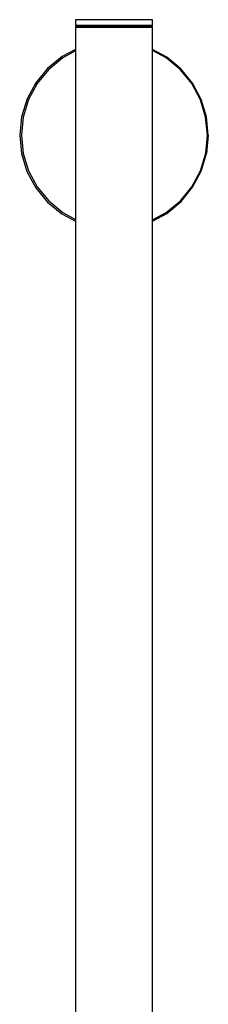
# Model space of a CAD drawing. Extents: x -385 to 385, y -795 to 795.
# Drawn here: x -54 to 7, y 474 to 795 of the extents above; entities that cross this region are included whole.
import ezdxf

# ---------------------------------------------------------------- set-up
doc = ezdxf.new("R2010")
doc.units = 0
doc.header["$MEASUREMENT"] = 0

msp = doc.modelspace()

# ---------------------------------------------------------------- linework, layer by layer
at = {"linetype": 'Continuous'}
for p, q in [((-35.305425, 794.86168), (-35.917245, 794.86168)), ((-35.305405, 794.86168), (-35.917245, 794.86168)), ((-35.917245, 794.86168), (-35.917245, 793.68134)), ((-35.917245, 793.68134), (-35.917245, 792.92976)), ((-35.917245, 792.92976), (-35.305405, 792.92969)), ((-35.917245, 792.92976), (-35.678095, 792.68135)), ((-35.305405, 792.92969), (-35.917245, 792.92976)), ((-35.678095, 792.68135), (-35.917245, 792.43294)), ((-35.917245, 792.43294), (-35.917245, 402.609316)), ((-35.305405, 792.43286), (-35.917245, 792.43294)), ((-35.917245, 792.43294), (-35.305405, 792.43286)), ((-35.678095, 792.68135), (-35.077955, 792.68127)), ((-33.461265, 794.86168), (-35.305425, 794.86168)), ((-33.461245, 794.86168), (-35.305405, 794.86168)), ((-33.529895, 794.8616), (-35.305405, 794.86168)), ((-35.305405, 792.92969), (-33.529895, 792.92969)), ((-33.529895, 792.92969), (-35.305405, 792.92969)), ((-33.529895, 792.43286), (-35.305405, 792.43286)), ((-35.305405, 792.43286), (-33.529895, 792.43286)), ((-35.077955, 792.68127), (-33.336405, 792.68127)), ((-30.764465, 794.8616), (-33.529895, 794.8616)), ((-33.529895, 792.92969), (-30.764485, 792.92969)), ((-30.764485, 792.92969), (-33.529895, 792.92969)), ((-30.764485, 792.43286), (-33.529895, 792.43286)), ((-33.529895, 792.43286), (-30.764485, 792.43286)), ((-33.336405, 792.68127), (-30.623915, 792.68127)), ((-30.764485, 792.92969), (-27.279835, 792.92969)), ((-27.279835, 792.92969), (-30.764485, 792.92969)), ((-27.279835, 792.43286), (-30.764485, 792.43286)), ((-30.764485, 792.43286), (-27.279835, 792.43286)), ((-27.279835, 794.8616), (-30.764465, 794.8616)), ((-30.623915, 792.68127), (-27.205925, 792.68127)), ((-23.417095, 794.8616), (-27.279835, 794.8616)), ((-27.279835, 792.92969), (-23.417095, 792.92969)), ((-23.417095, 792.92969), (-27.279835, 792.92969)), ((-23.417095, 792.43286), (-27.279835, 792.43286)), ((-27.279835, 792.43286), (-23.417095, 792.43286)), ((-27.205925, 792.68127), (-23.417095, 792.68127)), ((-19.554365, 794.8616), (-23.417095, 794.8616)), ((-23.417095, 792.92969), (-19.554365, 792.92969)), ((-19.554365, 792.92969), (-23.417095, 792.92969)), ((-23.417095, 792.68127), (-19.628275, 792.68127)), ((-19.554365, 792.43286), (-23.417095, 792.43286)), ((-23.417095, 792.43286), (-19.554365, 792.43286)), ((-19.628275, 792.68127), (-16.210285, 792.68127)), ((-16.069715, 794.8616), (-19.554365, 794.8616)), ((-19.554365, 792.92969), (-16.069715, 792.92969)), ((-16.069715, 792.92969), (-19.554365, 792.92969)), ((-16.069715, 792.43286), (-19.554365, 792.43286)), ((-19.554365, 792.43286), (-16.069715, 792.43286)), ((-16.210285, 792.68127), (-13.497775, 792.68127)), ((-13.304285, 794.8616), (-16.069715, 794.8616)), ((-16.069715, 792.92969), (-13.304285, 792.92969)), ((-13.304285, 792.92969), (-16.069715, 792.92969)), ((-13.304285, 792.43286), (-16.069715, 792.43286)), ((-16.069715, 792.43286), (-13.304285, 792.43286)), ((-13.497775, 792.68127), (-11.756225, 792.68127)), ((-11.528775, 794.8616), (-13.304285, 794.8616)), ((-13.304285, 792.92969), (-11.528775, 792.92969)), ((-11.528775, 792.92969), (-13.304285, 792.92969)), ((-11.528775, 792.43286), (-13.304285, 792.43286)), ((-13.304285, 792.43286), (-11.528775, 792.43286)), ((-11.756225, 792.68127), (-11.156135, 792.68127)), ((-10.916995, 794.8616), (-11.528775, 794.8616)), ((-11.528775, 792.92969), (-10.916995, 792.92969)), ((-10.916995, 792.92969), (-11.528775, 792.92969)), ((-10.916995, 792.43286), (-11.528775, 792.43286)), ((-11.528775, 792.43286), (-10.916995, 792.43286)), ((-11.156135, 792.68127), (-10.916995, 792.92969)), ((-10.916995, 792.43286), (-11.156135, 792.68127)), ((-10.916995, 793.68126), (-10.916995, 794.8616)), ((-10.916995, 792.92969), (-10.916995, 793.68126)), ((-10.916995, 207.18128), (-10.916995, 792.43286)), ((-40.312045, 782.81776), (-45.053325, 778.99452)), ((-35.917245, 785.114453), (-40.312045, 782.81776)), ((-35.917245, 784.674655), (-40.068535, 782.41676)), ((-6.208185, 782.62657), (-10.916995, 785.154905)), ((-6.412735, 782.38869), (-10.916995, 784.802247)), ((-40.068535, 782.41676), (-44.662095, 778.65646)), ((-1.846315, 778.60352), (-6.412735, 782.38869)), ((-1.640605, 778.80211), (-6.208185, 782.62657)), ((-45.053325, 778.99452), (-48.865985, 774.33777)), ((-44.662095, 778.65646), (-48.433515, 774.06311)), ((1.911565, 774.02115), (-1.846315, 778.60352)), ((2.132535, 774.20372), (-1.640605, 778.80211)), ((-48.865985, 774.33777), (-51.733035, 769.04289)), ((-48.433515, 774.06311), (-51.239295, 768.82378)), ((4.714625, 768.79791), (1.911565, 774.02115)), ((5.003315, 768.86833), (2.132535, 774.20372)), ((-51.733035, 769.04289), (-53.560615, 763.23082)), ((-51.239295, 768.82378), (-52.970215, 763.14514)), ((6.414985, 763.12157), (4.714625, 768.79791)), ((6.686515, 763.1633), (5.003315, 768.86833)), ((-53.560615, 763.23082), (-54.117605, 757.21329)), ((-52.970215, 763.14514), (-53.550335, 757.22877)), ((7.002835, 757.22771), (6.414985, 763.12157)), ((7.282845, 757.24991), (6.686515, 763.1633)), ((-54.117605, 757.21329), (-53.525795, 751.21063)), ((-53.550335, 757.22877), (-52.967625, 751.31309)), ((6.447375, 751.32629), (7.002835, 757.22771)), ((6.735235, 751.21613), (7.282845, 757.24991)), ((7.282845, 757.24991), (6.735235, 751.21613)), ((6.735235, 751.21613), (7.282905, 757.24991)), ((-53.525795, 751.21063), (-51.806655, 745.42381)), ((-52.967625, 751.31309), (-51.244275, 745.6234)), ((4.715065, 745.65582), (6.447375, 751.32629)), ((4.976655, 745.52711), (6.735235, 751.21613)), ((-51.806655, 745.42381), (-48.904745, 740.056)), ((-51.244275, 745.6234), (-48.441795, 740.38925)), ((1.932795, 740.41954), (4.715065, 745.65582)), ((2.193545, 740.26337), (4.976655, 745.52711)), ((-48.904745, 740.056), (-45.051455, 735.41809)), ((-48.441795, 740.38925), (-44.666725, 735.79704)), ((-1.798815, 735.80795), (1.932795, 740.41954)), ((-1.560325, 735.56984), (2.193545, 740.26337)), ((-45.051455, 735.41809), (-40.394475, 731.59416)), ((-44.666725, 735.79704), (-40.070515, 732.02713)), ((-6.395305, 732.0433), (-1.798815, 735.80795)), ((-6.231385, 731.75377), (-1.560325, 735.56984)), ((-40.394475, 731.59416), (-35.917245, 729.222061)), ((-40.070515, 732.02713), (-35.917245, 729.810278)), ((-10.916995, 729.608426), (-6.395305, 732.0433)), ((-10.916995, 729.218675), (-6.231385, 731.75377))]:
    msp.add_line(p, q, dxfattribs=at)

doc.saveas('drawing.dxf')
